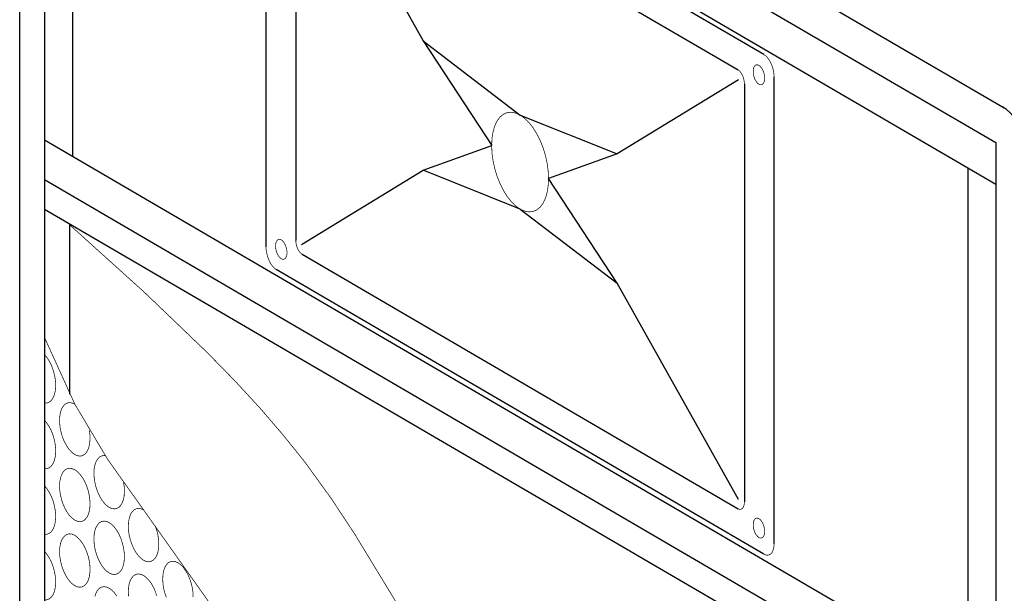
# Model space of a CAD drawing. Extents: x -86 to 83, y -66 to 80.
# Drawn here: x -76 to -62, y -40 to -32 of the extents above; entities that cross this region are included whole.
import ezdxf

# ---------------------------------------------------------------- set-up
doc = ezdxf.new("R2010")
doc.units = 0
doc.header["$LTSCALE"] = 0.984252
doc.header["$MEASUREMENT"] = 0
doc.layers.add('LAYER1', color=7, linetype='CONTINUOUS')
doc.layers.add('OBJECT_DRAWING', color=7, linetype='CONTINUOUS')

msp = doc.modelspace()

# ---------------------------------------------------------------- linework, layer by layer
at = {"layer": 'LAYER1', "color": 7, "linetype": 'CONTINUOUS'}
for p, q in [((-75.843, -45.81), (-75.843, -25.828)), ((-75.503, -26.134), (-62.474, -33.742)), ((-75.503, -26.134), (-75.503, -45.753)), ((-75.503, -26.705), (-62.474, -34.312)), ((-75.121, -26.928), (-75.121, -33.93)), ((-65.648, -32.537), (-72.33, -28.636)), ((-72.469, -35.171), (-72.469, -28.784)), ((-71.974, -29.259), (-66.003, -32.746)), ((-72.061, -29.352), (-72.061, -35.079)), ((-71.982, -29.386), (-70.317, -32.348)), ((-70.317, -32.348), (-68.989, -33.365)), ((-70.317, -32.348), (-69.378, -33.782)), ((-65.996, -32.881), (-67.661, -33.899)), ((-65.508, -39.235), (-65.508, -32.848)), ((-65.916, -32.94), (-65.916, -38.667)), ((-68.989, -33.365), (-67.661, -33.899)), ((-75.503, -33.707), (-62.474, -41.314)), ((-70.317, -34.12), (-69.378, -33.782)), ((-62.474, -33.742), (-62.474, -53.36)), ((-67.661, -33.899), (-68.599, -34.237)), ((-71.982, -35.138), (-70.317, -34.12)), ((-68.989, -34.654), (-70.317, -34.12)), ((-62.857, -34.089), (-62.857, -41.091)), ((-75.503, -34.25), (-62.474, -41.858)), ((-67.661, -35.671), (-68.599, -34.237)), ((-75.503, -34.653), (-62.474, -42.26)), ((-68.989, -34.654), (-67.661, -35.671)), ((-75.156, -37.192), (-75.156, -34.856)), ((-71.974, -35.273), (-66.003, -38.76)), ((-65.648, -39.383), (-72.33, -35.482)), ((-65.996, -38.633), (-67.661, -35.671)), ((-75.503, -36.414), (-75.503, -36.648)), ((-75.503, -37.313), (-75.503, -37.547)), ((-75.503, -38.212), (-75.503, -38.445)), ((-75.503, -39.11), (-75.503, -39.344))]:
    msp.add_line(p, q, dxfattribs=at)
at = {"layer": 'LAYER1', "color": 7, "const_width": 0.01}
for points in [[(-65.648, -32.537), (-65.623, -32.555), (-65.6, -32.579), (-65.578, -32.609), (-65.558, -32.643), (-65.541, -32.682), (-65.527, -32.723), (-65.517, -32.765), (-65.511, -32.807), (-65.508, -32.848)], [(-65.795, -32.768), (-65.794, -32.744), (-65.79, -32.722), (-65.782, -32.704), (-65.773, -32.69), (-65.761, -32.681), (-65.747, -32.677), (-65.732, -32.678), (-65.717, -32.685), (-65.702, -32.696), (-65.687, -32.712), (-65.674, -32.732), (-65.662, -32.755), (-65.652, -32.78), (-65.645, -32.807), (-65.64, -32.834), (-65.639, -32.86), (-65.64, -32.884), (-65.645, -32.906), (-65.652, -32.924), (-65.662, -32.938), (-65.674, -32.947), (-65.687, -32.951), (-65.702, -32.95), (-65.717, -32.943), (-65.732, -32.932), (-65.747, -32.916), (-65.761, -32.896), (-65.773, -32.873), (-65.782, -32.848), (-65.79, -32.821), (-65.794, -32.794), (-65.795, -32.768)], [(-72.182, -35.251), (-72.183, -35.275), (-72.188, -35.297), (-72.195, -35.315), (-72.205, -35.329), (-72.217, -35.338), (-72.23, -35.342), (-72.245, -35.341), (-72.26, -35.334), (-72.275, -35.323), (-72.29, -35.307), (-72.303, -35.287), (-72.315, -35.264), (-72.325, -35.239), (-72.332, -35.212), (-72.337, -35.186), (-72.338, -35.159), (-72.337, -35.135), (-72.332, -35.113), (-72.325, -35.095), (-72.315, -35.081), (-72.303, -35.072), (-72.29, -35.068), (-72.275, -35.069), (-72.26, -35.076), (-72.245, -35.087), (-72.23, -35.103), (-72.217, -35.123), (-72.205, -35.146), (-72.195, -35.171), (-72.188, -35.198), (-72.183, -35.225), (-72.182, -35.251)], [(-72.469, -35.171), (-72.467, -35.212), (-72.46, -35.254), (-72.45, -35.297), (-72.436, -35.338), (-72.419, -35.376), (-72.399, -35.411), (-72.377, -35.44), (-72.354, -35.464), (-72.33, -35.482)], [(-65.795, -38.98), (-65.794, -39.006), (-65.79, -39.033), (-65.782, -39.059), (-65.773, -39.085), (-65.761, -39.108), (-65.747, -39.127), (-65.732, -39.143), (-65.717, -39.155), (-65.702, -39.161), (-65.687, -39.162), (-65.674, -39.158), (-65.662, -39.149), (-65.652, -39.135), (-65.645, -39.117), (-65.64, -39.095), (-65.639, -39.071), (-65.64, -39.045), (-65.645, -39.018), (-65.652, -38.992), (-65.662, -38.966), (-65.674, -38.943), (-65.687, -38.923), (-65.702, -38.907), (-65.717, -38.896), (-65.732, -38.89), (-65.747, -38.888), (-65.761, -38.893), (-65.773, -38.902), (-65.782, -38.916), (-65.79, -38.934), (-65.794, -38.955), (-65.795, -38.98)], [(-65.508, -39.235), (-65.511, -39.273), (-65.517, -39.309), (-65.527, -39.339), (-65.541, -39.364), (-65.558, -39.382), (-65.578, -39.393), (-65.6, -39.397), (-65.623, -39.394), (-65.648, -39.383)]]:
    msp.add_lwpolyline(points, dxfattribs=at)
at = {"layer": 'LAYER1', "color": 7, "linetype": 'CONTINUOUS', "const_width": 0.01}
for points in [[(-66.003, -32.746), (-65.986, -32.758), (-65.97, -32.776), (-65.955, -32.798), (-65.941, -32.824), (-65.931, -32.852), (-65.923, -32.881), (-65.918, -32.911), (-65.916, -32.94)], [(-69.378, -33.782), (-69.374, -33.886), (-69.359, -33.992), (-69.336, -34.099), (-69.304, -34.204), (-69.264, -34.304), (-69.218, -34.397), (-69.166, -34.48), (-69.109, -34.552), (-69.05, -34.61), (-68.989, -34.654), (-68.928, -34.681), (-68.868, -34.693), (-68.812, -34.687), (-68.759, -34.664), (-68.713, -34.626), (-68.673, -34.572), (-68.641, -34.505), (-68.618, -34.425), (-68.604, -34.335), (-68.599, -34.237), (-68.604, -34.134), (-68.618, -34.027), (-68.641, -33.92), (-68.673, -33.815), (-68.713, -33.715), (-68.759, -33.622), (-68.812, -33.539), (-68.868, -33.467), (-68.928, -33.409), (-68.989, -33.365), (-69.05, -33.338), (-69.109, -33.327), (-69.166, -33.332), (-69.218, -33.355), (-69.264, -33.393), (-69.304, -33.447), (-69.336, -33.514), (-69.359, -33.594), (-69.374, -33.684), (-69.378, -33.782)], [(-70.659, -40.086), (-71.257, -39.102), (-71.581, -38.612), (-71.936, -38.122), (-72.229, -37.756), (-72.547, -37.386), (-72.894, -37.009), (-73.273, -36.621), (-74.135, -35.794), (-75.155, -34.873)], [(-72.061, -35.079), (-72.06, -35.108), (-72.055, -35.138), (-72.047, -35.168), (-72.036, -35.196), (-72.023, -35.221), (-72.008, -35.243), (-71.991, -35.261), (-71.974, -35.273)], [(-68.648, -49.756), (-69.119, -49.229), (-69.565, -48.674), (-69.961, -48.062), (-70.132, -47.725), (-70.281, -47.364), (-70.558, -46.431), (-70.915, -45.178), (-71.31, -43.95), (-71.755, -42.773), (-72.263, -41.673), (-72.697, -40.895), (-73.163, -40.163), (-74.146, -38.776), (-74.638, -38.083), (-75.088, -37.327), (-75.503, -36.414)], [(-75.503, -37.313), (-75.469, -37.312), (-75.438, -37.299), (-75.41, -37.276), (-75.387, -37.243), (-75.369, -37.201), (-75.357, -37.152), (-75.351, -37.096), (-75.351, -37.035), (-75.358, -36.972), (-75.371, -36.909), (-75.389, -36.846), (-75.413, -36.787), (-75.441, -36.732), (-75.473, -36.684), (-75.503, -36.648)], [(-74.889, -37.686), (-74.881, -37.75), (-74.88, -37.811), (-74.885, -37.867), (-74.896, -37.918), (-74.913, -37.961), (-74.935, -37.996), (-74.962, -38.021), (-74.993, -38.035), (-75.026, -38.038), (-75.062, -38.03), (-75.098, -38.011), (-75.134, -37.982), (-75.169, -37.943), (-75.201, -37.896), (-75.23, -37.843), (-75.255, -37.784), (-75.274, -37.722), (-75.288, -37.658), (-75.295, -37.594), (-75.297, -37.534), (-75.292, -37.477), (-75.281, -37.426), (-75.264, -37.383), (-75.242, -37.348), (-75.215, -37.324), (-75.184, -37.309), (-75.15, -37.306), (-75.115, -37.314), (-75.088, -37.327)], [(-75.503, -38.212), (-75.469, -38.21), (-75.438, -38.198), (-75.41, -38.175), (-75.387, -38.142), (-75.369, -38.1), (-75.357, -38.05), (-75.351, -37.994), (-75.351, -37.934), (-75.358, -37.871), (-75.371, -37.807), (-75.389, -37.745), (-75.413, -37.685), (-75.441, -37.631), (-75.473, -37.583), (-75.503, -37.547)], [(-74.42, -38.397), (-74.411, -38.461), (-74.409, -38.522), (-74.412, -38.58), (-74.422, -38.632), (-74.438, -38.677), (-74.459, -38.714), (-74.485, -38.741), (-74.515, -38.757), (-74.548, -38.762), (-74.583, -38.757), (-74.62, -38.74), (-74.656, -38.713), (-74.691, -38.676), (-74.724, -38.631), (-74.753, -38.579), (-74.779, -38.521), (-74.799, -38.459), (-74.814, -38.396), (-74.823, -38.332), (-74.826, -38.27), (-74.823, -38.213), (-74.813, -38.16), (-74.797, -38.115), (-74.776, -38.079), (-74.75, -38.052), (-74.72, -38.036), (-74.686, -38.03), (-74.672, -38.031)], [(-75.088, -38.226), (-75.052, -38.252), (-75.017, -38.288), (-74.984, -38.333), (-74.954, -38.385), (-74.928, -38.442), (-74.907, -38.504), (-74.892, -38.567), (-74.883, -38.631), (-74.879, -38.693), (-74.883, -38.751), (-74.892, -38.803), (-74.907, -38.849), (-74.928, -38.886), (-74.954, -38.913), (-74.984, -38.93), (-75.017, -38.937), (-75.052, -38.932), (-75.088, -38.916), (-75.125, -38.889), (-75.16, -38.853), (-75.193, -38.809), (-75.222, -38.757), (-75.248, -38.699), (-75.269, -38.638), (-75.284, -38.574), (-75.294, -38.511), (-75.297, -38.449), (-75.294, -38.391), (-75.284, -38.338), (-75.269, -38.293), (-75.248, -38.255), (-75.222, -38.228), (-75.193, -38.211), (-75.16, -38.205), (-75.125, -38.21), (-75.088, -38.226), (-75.088, -38.226)], [(-75.503, -39.11), (-75.469, -39.109), (-75.438, -39.097), (-75.41, -39.074), (-75.387, -39.041), (-75.369, -38.999), (-75.357, -38.949), (-75.351, -38.893), (-75.351, -38.833), (-75.358, -38.77), (-75.371, -38.706), (-75.389, -38.643), (-75.413, -38.584), (-75.441, -38.529), (-75.473, -38.481), (-75.503, -38.445)], [(-65.916, -38.667), (-65.918, -38.694), (-65.923, -38.718), (-65.931, -38.739), (-65.941, -38.754), (-65.955, -38.764), (-65.97, -38.769), (-65.986, -38.767), (-66.003, -38.76)], [(-73.984, -38.998), (-73.964, -39.059), (-73.949, -39.123), (-73.94, -39.187), (-73.938, -39.248), (-73.941, -39.306), (-73.951, -39.358), (-73.967, -39.403), (-73.989, -39.439), (-74.015, -39.465), (-74.045, -39.481), (-74.078, -39.487), (-74.113, -39.481), (-74.15, -39.464), (-74.186, -39.436), (-74.221, -39.399), (-74.254, -39.354), (-74.283, -39.302), (-74.308, -39.244), (-74.329, -39.182), (-74.344, -39.118), (-74.353, -39.055), (-74.355, -38.993), (-74.351, -38.936), (-74.341, -38.884), (-74.326, -38.839), (-74.304, -38.802), (-74.278, -38.776), (-74.248, -38.76), (-74.215, -38.755), (-74.179, -38.761), (-74.146, -38.776)], [(-74.617, -38.95), (-74.581, -38.976), (-74.546, -39.012), (-74.513, -39.057), (-74.483, -39.109), (-74.457, -39.167), (-74.437, -39.228), (-74.421, -39.292), (-74.412, -39.355), (-74.409, -39.417), (-74.412, -39.475), (-74.421, -39.528), (-74.437, -39.573), (-74.457, -39.61), (-74.483, -39.638), (-74.513, -39.655), (-74.546, -39.661), (-74.581, -39.656), (-74.617, -39.64), (-74.654, -39.614), (-74.689, -39.578), (-74.722, -39.533), (-74.752, -39.481), (-74.777, -39.423), (-74.798, -39.362), (-74.814, -39.298), (-74.823, -39.235), (-74.826, -39.173), (-74.823, -39.115), (-74.814, -39.062), (-74.798, -39.017), (-74.777, -38.98), (-74.752, -38.952), (-74.722, -38.935), (-74.689, -38.929), (-74.654, -38.934), (-74.617, -38.95), (-74.617, -38.95)], [(-75.088, -39.124), (-75.052, -39.151), (-75.017, -39.187), (-74.984, -39.231), (-74.954, -39.283), (-74.928, -39.341), (-74.907, -39.402), (-74.892, -39.466), (-74.883, -39.529), (-74.879, -39.591), (-74.883, -39.649), (-74.892, -39.702), (-74.907, -39.747), (-74.928, -39.785), (-74.954, -39.812), (-74.984, -39.829), (-75.017, -39.835), (-75.052, -39.83), (-75.088, -39.814), (-75.125, -39.788), (-75.16, -39.752), (-75.193, -39.707), (-75.222, -39.655), (-75.248, -39.598), (-75.269, -39.536), (-75.284, -39.473), (-75.294, -39.409), (-75.297, -39.347), (-75.294, -39.289), (-75.284, -39.237), (-75.269, -39.191), (-75.248, -39.154), (-75.222, -39.127), (-75.193, -39.11), (-75.16, -39.103), (-75.125, -39.108), (-75.088, -39.124), (-75.088, -39.124)], [(-75.503, -40.009), (-75.469, -40.008), (-75.438, -39.995), (-75.41, -39.972), (-75.387, -39.939), (-75.369, -39.897), (-75.357, -39.848), (-75.351, -39.792), (-75.351, -39.731), (-75.358, -39.668), (-75.371, -39.605), (-75.389, -39.542), (-75.413, -39.482), (-75.441, -39.428), (-75.473, -39.38), (-75.503, -39.344)], [(-73.675, -39.5), (-73.712, -39.484), (-73.747, -39.479), (-73.78, -39.485), (-73.81, -39.502), (-73.835, -39.53), (-73.856, -39.567), (-73.872, -39.612), (-73.881, -39.665), (-73.884, -39.723), (-73.881, -39.785), (-73.872, -39.848), (-73.856, -39.912), (-73.835, -39.973)], [(-73.467, -39.967), (-73.47, -39.905), (-73.479, -39.841), (-73.495, -39.778), (-73.516, -39.717), (-73.541, -39.659), (-73.571, -39.607), (-73.604, -39.562), (-73.639, -39.526), (-73.675, -39.5), (-73.675, -39.5)], [(-74.352, -39.959), (-74.355, -39.897), (-74.352, -39.839), (-74.343, -39.787), (-74.327, -39.741), (-74.306, -39.704), (-74.281, -39.677), (-74.251, -39.659), (-74.218, -39.653), (-74.183, -39.658), (-74.146, -39.674), (-74.146, -39.674)], [(-74.146, -39.674), (-74.11, -39.701), (-74.075, -39.737), (-74.042, -39.781), (-74.012, -39.833), (-73.986, -39.891), (-73.966, -39.952)], [(-74.814, -39.961), (-74.798, -39.915), (-74.777, -39.878), (-74.752, -39.851), (-74.722, -39.834), (-74.689, -39.828), (-74.654, -39.833), (-74.617, -39.849), (-74.617, -39.849)], [(-74.617, -39.849), (-74.581, -39.875), (-74.546, -39.911), (-74.513, -39.956)]]:
    msp.add_lwpolyline(points, dxfattribs=at)
at = {"layer": 'LAYER1', "color": 7, "linetype": 'CONTINUOUS'}
msp.add_arc((-62.634, -33.684), 0.5, 0, 59.7198, dxfattribs=at)
at = {"layer": 'OBJECT_DRAWING', "color": 7, "linetype": 'CONTINUOUS'}
msp.add_line((-75.699, -25.477), (-62.356, -33.268), dxfattribs=at)

doc.saveas('drawing.dxf')
